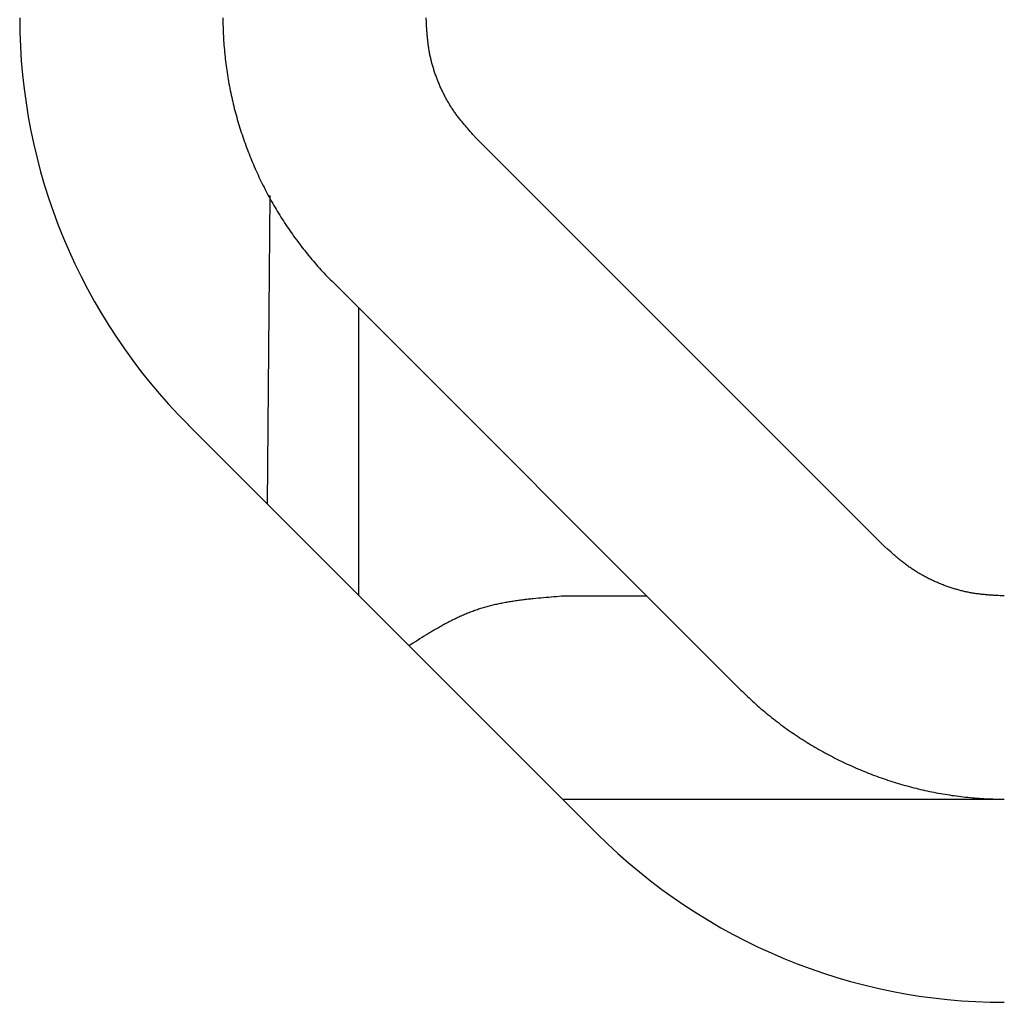
# Model space of a CAD drawing. Units: millimetres. Extents: x 0 to 841, y 0 to 594.
# Drawn here: x 126 to 131, y 144 to 148 of the extents above; entities that cross this region are included whole.
import ezdxf

# ---------------------------------------------------------------- set-up
doc = ezdxf.new("R2010")
doc.units = ezdxf.units.MM
doc.layers.add('SLD-0', color=179, linetype='Continuous')

msp = doc.modelspace()

# ---------------------------------------------------------------- linework, layer by layer
at = {"layer": 'SLD-0'}
for p, q in [((127.074, 148.1238), (127.074, 148.1136)), ((127.074, 148.1136), (127.0741, 148.1035)), ((127.0741, 148.1035), (127.0743, 148.0934)), ((127.0743, 148.0934), (127.0745, 148.0833)), ((127.975, 148.1053), (127.974, 148.1238)), ((127.9755, 148.0961), (127.975, 148.1053)), ((127.976, 148.0869), (127.9755, 148.0961)), ((127.0745, 148.0833), (127.0748, 148.0732)), ((127.0748, 148.0732), (127.0751, 148.0631)), ((127.0751, 148.0631), (127.0755, 148.0529)), ((127.0755, 148.0529), (127.076, 148.0428)), ((127.9766, 148.0777), (127.976, 148.0869)), ((127.9769, 148.0731), (127.9766, 148.0777)), ((127.9772, 148.0685), (127.9769, 148.0731)), ((127.9775, 148.0639), (127.9772, 148.0685)), ((127.9779, 148.0593), (127.9775, 148.0639)), ((127.9782, 148.0547), (127.9779, 148.0593)), ((127.9786, 148.0502), (127.9782, 148.0547)), ((127.979, 148.0456), (127.9786, 148.0502)), ((127.9794, 148.041), (127.979, 148.0456)), ((127.076, 148.0428), (127.0766, 148.0327)), ((127.0766, 148.0327), (127.0772, 148.0226)), ((127.0772, 148.0226), (127.0779, 148.0125)), ((127.0779, 148.0125), (127.0786, 148.0025)), ((127.0786, 148.0025), (127.0794, 147.9924)), ((127.9798, 148.0364), (127.9794, 148.041)), ((127.9803, 148.0318), (127.9798, 148.0364)), ((127.9808, 148.0273), (127.9803, 148.0318)), ((127.9813, 148.0227), (127.9808, 148.0273)), ((127.9818, 148.0181), (127.9813, 148.0227)), ((127.9823, 148.0136), (127.9818, 148.0181)), ((127.9829, 148.009), (127.9823, 148.0136)), ((127.9835, 148.0044), (127.9829, 148.009)), ((127.9841, 147.9999), (127.9835, 148.0044)), ((127.0794, 147.9924), (127.0803, 147.9823)), ((127.0803, 147.9823), (127.0812, 147.9722)), ((127.0812, 147.9722), (127.0822, 147.9621)), ((127.0822, 147.9621), (127.0833, 147.9521)), ((127.9848, 147.9953), (127.9841, 147.9999)), ((127.9854, 147.9908), (127.9848, 147.9953)), ((127.9862, 147.9863), (127.9854, 147.9908)), ((127.9869, 147.9817), (127.9862, 147.9863)), ((127.9877, 147.9772), (127.9869, 147.9817)), ((127.9885, 147.9727), (127.9877, 147.9772)), ((127.9893, 147.9682), (127.9885, 147.9727)), ((127.9902, 147.9637), (127.9893, 147.9682)), ((127.9911, 147.9592), (127.9902, 147.9637)), ((127.9921, 147.9547), (127.9911, 147.9592)), ((127.0833, 147.9521), (127.0844, 147.942)), ((127.0844, 147.942), (127.0856, 147.932)), ((127.0856, 147.932), (127.0868, 147.9219)), ((127.0868, 147.9219), (127.0881, 147.9119)), ((127.9931, 147.9502), (127.9921, 147.9547)), ((127.9941, 147.9457), (127.9931, 147.9502)), ((127.9952, 147.9412), (127.9941, 147.9457)), ((127.9962, 147.9368), (127.9952, 147.9412)), ((127.9974, 147.9323), (127.9962, 147.9368)), ((127.9985, 147.9278), (127.9974, 147.9323)), ((127.9997, 147.9234), (127.9985, 147.9278)), ((128.0009, 147.9189), (127.9997, 147.9234)), ((128.0022, 147.9145), (128.0009, 147.9189)), ((128.0034, 147.9101), (128.0022, 147.9145)), ((127.0881, 147.9119), (127.0895, 147.9019)), ((127.0895, 147.9019), (127.0909, 147.8919)), ((127.0909, 147.8919), (127.0924, 147.8819)), ((127.0924, 147.8819), (127.0939, 147.8719)), ((127.0939, 147.8719), (127.0956, 147.8619)), ((128.0047, 147.9057), (128.0034, 147.9101)), ((128.0061, 147.9012), (128.0047, 147.9057)), ((128.0074, 147.8968), (128.0061, 147.9012)), ((128.0088, 147.8925), (128.0074, 147.8968)), ((128.0103, 147.8881), (128.0088, 147.8925)), ((128.0117, 147.8837), (128.0103, 147.8881)), ((128.0132, 147.8793), (128.0117, 147.8837)), ((128.0147, 147.875), (128.0132, 147.8793)), ((128.0163, 147.8706), (128.0147, 147.875)), ((128.0178, 147.8663), (128.0163, 147.8706)), ((127.0956, 147.8619), (127.0972, 147.8519)), ((127.0972, 147.8519), (127.099, 147.8419)), ((127.099, 147.8419), (127.1008, 147.832)), ((127.1008, 147.832), (127.1026, 147.822)), ((128.0194, 147.8619), (128.0178, 147.8663)), ((128.021, 147.8576), (128.0194, 147.8619)), ((128.0227, 147.8533), (128.021, 147.8576)), ((128.0244, 147.849), (128.0227, 147.8533)), ((128.0261, 147.8447), (128.0244, 147.849)), ((128.0278, 147.8404), (128.0261, 147.8447)), ((128.0296, 147.8361), (128.0278, 147.8404)), ((128.0313, 147.8319), (128.0296, 147.8361)), ((128.0331, 147.8276), (128.0313, 147.8319)), ((128.035, 147.8234), (128.0331, 147.8276)), ((127.1026, 147.822), (127.1045, 147.8121)), ((127.1045, 147.8121), (127.1065, 147.8022)), ((127.1065, 147.8022), (127.1086, 147.7923)), ((127.1086, 147.7923), (127.1107, 147.7824)), ((128.0368, 147.8192), (128.035, 147.8234)), ((128.0387, 147.8149), (128.0368, 147.8192)), ((128.0406, 147.8107), (128.0387, 147.8149)), ((128.0426, 147.8065), (128.0406, 147.8107)), ((128.0445, 147.8024), (128.0426, 147.8065)), ((128.0465, 147.7982), (128.0445, 147.8024)), ((128.0485, 147.794), (128.0465, 147.7982)), ((128.0506, 147.7899), (128.0485, 147.794)), ((128.0526, 147.7858), (128.0506, 147.7899)), ((128.0547, 147.7817), (128.0526, 147.7858)), ((127.1107, 147.7824), (127.1128, 147.7725)), ((127.1128, 147.7725), (127.115, 147.7626)), ((127.115, 147.7626), (127.1173, 147.7528)), ((127.1173, 147.7528), (127.1197, 147.7429)), ((127.1197, 147.7429), (127.1221, 147.7331)), ((128.0568, 147.7776), (128.0547, 147.7817)), ((128.059, 147.7735), (128.0568, 147.7776)), ((128.0612, 147.7694), (128.059, 147.7735)), ((128.0634, 147.7654), (128.0612, 147.7694)), ((128.0656, 147.7613), (128.0634, 147.7654)), ((128.0678, 147.7573), (128.0656, 147.7613)), ((128.0701, 147.7533), (128.0678, 147.7573)), ((128.0724, 147.7494), (128.0701, 147.7533)), ((128.0748, 147.7454), (128.0724, 147.7494)), ((128.0771, 147.7414), (128.0748, 147.7454)), ((128.0795, 147.7375), (128.0771, 147.7414)), ((127.1221, 147.7331), (127.1245, 147.7233)), ((127.1245, 147.7233), (127.127, 147.7135)), ((127.127, 147.7135), (127.1296, 147.7037)), ((127.1296, 147.7037), (127.1323, 147.6939)), ((128.082, 147.7336), (128.0795, 147.7375)), ((128.0844, 147.7297), (128.082, 147.7336)), ((128.0869, 147.7258), (128.0844, 147.7297)), ((128.0894, 147.722), (128.0869, 147.7258)), ((128.0919, 147.7182), (128.0894, 147.722)), ((128.0945, 147.7143), (128.0919, 147.7182)), ((128.0971, 147.7105), (128.0945, 147.7143)), ((128.0997, 147.7068), (128.0971, 147.7105)), ((128.1024, 147.703), (128.0997, 147.7068)), ((128.105, 147.6993), (128.1024, 147.703)), ((128.1077, 147.6956), (128.105, 147.6993)), ((128.1105, 147.6919), (128.1077, 147.6956)), ((127.1323, 147.6939), (127.135, 147.6842)), ((127.135, 147.6842), (127.1377, 147.6744)), ((127.1377, 147.6744), (127.1405, 147.6647)), ((127.1405, 147.6647), (127.1434, 147.655)), ((127.1434, 147.655), (127.1463, 147.6453)), ((128.1132, 147.6882), (128.1105, 147.6919)), ((128.116, 147.6846), (128.1132, 147.6882)), ((128.1188, 147.6809), (128.116, 147.6846)), ((128.1216, 147.6773), (128.1188, 147.6809)), ((128.1245, 147.6737), (128.1216, 147.6773)), ((128.1273, 147.6701), (128.1245, 147.6737)), ((128.1302, 147.6665), (128.1273, 147.6701)), ((128.1331, 147.6629), (128.1302, 147.6665)), ((128.136, 147.6594), (128.1331, 147.6629)), ((128.1389, 147.6558), (128.136, 147.6594)), ((128.1419, 147.6523), (128.1389, 147.6558)), ((128.1449, 147.6488), (128.1419, 147.6523)), ((127.1463, 147.6453), (127.1493, 147.6357)), ((127.1493, 147.6357), (127.1524, 147.626)), ((127.1524, 147.626), (127.1555, 147.6164)), ((127.1555, 147.6164), (127.1586, 147.6068)), ((128.1478, 147.6453), (128.1449, 147.6488)), ((128.1508, 147.6418), (128.1478, 147.6453)), ((128.1538, 147.6383), (128.1508, 147.6418)), ((128.1569, 147.6348), (128.1538, 147.6383)), ((128.1599, 147.6313), (128.1569, 147.6348)), ((128.1629, 147.6279), (128.1599, 147.6313)), ((128.169, 147.621), (128.1629, 147.6279)), ((128.1752, 147.6141), (128.169, 147.621)), ((128.1813, 147.6072), (128.1752, 147.6141)), ((127.1586, 147.6068), (127.1619, 147.5972)), ((127.1619, 147.5972), (127.1651, 147.5876)), ((127.1651, 147.5876), (127.1685, 147.578)), ((127.1685, 147.578), (127.1719, 147.5685)), ((127.1719, 147.5685), (127.1753, 147.559)), ((128.1936, 147.5934), (128.1813, 147.6072)), ((130.0043, 145.7828), (128.1936, 147.5934)), ((127.1753, 147.559), (127.1788, 147.5495)), ((127.1788, 147.5495), (127.1824, 147.54)), ((127.1824, 147.54), (127.186, 147.5306)), ((127.186, 147.5306), (127.1897, 147.5211)), ((127.1897, 147.5211), (127.1934, 147.5117)), ((127.1934, 147.5117), (127.1972, 147.5023)), ((127.1972, 147.5023), (127.2011, 147.493)), ((127.2011, 147.493), (127.205, 147.4836)), ((127.205, 147.4836), (127.2089, 147.4743)), ((127.2089, 147.4743), (127.2129, 147.465)), ((127.2129, 147.465), (127.217, 147.4557)), ((127.217, 147.4557), (127.2211, 147.4465)), ((127.2211, 147.4465), (127.2253, 147.4373)), ((127.2253, 147.4373), (127.2295, 147.4281)), ((127.2295, 147.4281), (127.2338, 147.4189)), ((127.2338, 147.4189), (127.2382, 147.4098)), ((127.2382, 147.4098), (127.2426, 147.4007)), ((127.2426, 147.4007), (127.247, 147.3916)), ((127.247, 147.3916), (127.2515, 147.3825)), ((127.2515, 147.3825), (127.2561, 147.3735)), ((127.2561, 147.3735), (127.2607, 147.3645)), ((127.2607, 147.3645), (127.2654, 147.3555)), ((127.2654, 147.3555), (127.2701, 147.3465)), ((127.2701, 147.3465), (127.2749, 147.3376)), ((127.2821, 147.3378), (127.2702, 145.9713)), ((127.2749, 147.3376), (127.2797, 147.3287)), ((127.2797, 147.3287), (127.2846, 147.3199)), ((127.2846, 147.3199), (127.2895, 147.311)), ((127.2895, 147.311), (127.2945, 147.3022)), ((127.2945, 147.3022), (127.2996, 147.2934)), ((127.2996, 147.2934), (127.3047, 147.2847)), ((127.3047, 147.2847), (127.3098, 147.276)), ((127.3098, 147.276), (127.315, 147.2673)), ((127.315, 147.2673), (127.3203, 147.2587)), ((127.3203, 147.2587), (127.3256, 147.25)), ((127.3256, 147.25), (127.3309, 147.2415)), ((127.3309, 147.2415), (127.3363, 147.2329)), ((127.3363, 147.2329), (127.3418, 147.2244)), ((127.3418, 147.2244), (127.3473, 147.2159)), ((127.3473, 147.2159), (127.3529, 147.2075)), ((127.3529, 147.2075), (127.3585, 147.199)), ((127.3585, 147.199), (127.3641, 147.1907)), ((127.3641, 147.1907), (127.3699, 147.1823)), ((127.3699, 147.1823), (127.3756, 147.174)), ((127.3756, 147.174), (127.3815, 147.1657)), ((127.3815, 147.1657), (127.3873, 147.1575)), ((127.3873, 147.1575), (127.3932, 147.1493)), ((127.3932, 147.1493), (127.3992, 147.1411)), ((127.3992, 147.1411), (127.4052, 147.133)), ((127.4052, 147.133), (127.4113, 147.1249)), ((127.4113, 147.1249), (127.4174, 147.1169)), ((127.4174, 147.1169), (127.4236, 147.1088)), ((127.4236, 147.1088), (127.4298, 147.1009)), ((127.4298, 147.1009), (127.4361, 147.0929)), ((127.4361, 147.0929), (127.4424, 147.085)), ((127.4424, 147.085), (127.4488, 147.0772)), ((127.4488, 147.0772), (127.4552, 147.0693)), ((127.4552, 147.0693), (127.4617, 147.0616)), ((127.4617, 147.0616), (127.4682, 147.0538)), ((127.4682, 147.0538), (127.4747, 147.0461)), ((127.4747, 147.0461), (127.4813, 147.0385)), ((127.4813, 147.0385), (127.488, 147.0308)), ((127.488, 147.0308), (127.4947, 147.0233)), ((127.4947, 147.0233), (127.5015, 147.0157)), ((127.5015, 147.0157), (127.5083, 147.0083)), ((127.5083, 147.0083), (127.5151, 147.0008)), ((127.5151, 147.0008), (127.522, 146.9934)), ((127.522, 146.9934), (127.529, 146.986)), ((127.529, 146.986), (127.536, 146.9787)), ((127.536, 146.9787), (127.543, 146.9715)), ((127.543, 146.9715), (127.5501, 146.9642)), ((127.5501, 146.9642), (127.5572, 146.957)), ((127.5572, 146.957), (129.3679, 145.1464)), ((127.674, 146.8403), (127.674, 145.5675)), ((126.9208, 146.3207), (128.7315, 144.51)), ((130.018, 145.7705), (130.0043, 145.7828)), ((130.0249, 145.7643), (130.018, 145.7705)), ((130.0318, 145.7582), (130.0249, 145.7643)), ((130.0387, 145.7521), (130.0318, 145.7582)), ((130.0422, 145.749), (130.0387, 145.7521)), ((130.0457, 145.746), (130.0422, 145.749)), ((130.0491, 145.743), (130.0457, 145.746)), ((130.0526, 145.74), (130.0491, 145.743)), ((130.0561, 145.737), (130.0526, 145.74)), ((130.0596, 145.734), (130.0561, 145.737)), ((130.0632, 145.7311), (130.0596, 145.734)), ((130.0667, 145.7281), (130.0632, 145.7311)), ((130.0702, 145.7252), (130.0667, 145.7281)), ((130.0738, 145.7222), (130.0702, 145.7252)), ((130.0774, 145.7193), (130.0738, 145.7222)), ((130.0809, 145.7165), (130.0774, 145.7193)), ((130.0845, 145.7136), (130.0809, 145.7165)), ((130.0881, 145.7108), (130.0845, 145.7136)), ((130.0918, 145.7079), (130.0881, 145.7108)), ((130.0954, 145.7051), (130.0918, 145.7079)), ((130.0991, 145.7024), (130.0954, 145.7051)), ((130.1027, 145.6996), (130.0991, 145.7024)), ((130.1064, 145.6969), (130.1027, 145.6996)), ((130.1101, 145.6942), (130.1064, 145.6969)), ((130.1139, 145.6915), (130.1101, 145.6942)), ((130.1176, 145.6889), (130.1139, 145.6915)), ((130.1214, 145.6862), (130.1176, 145.6889)), ((130.1252, 145.6836), (130.1214, 145.6862)), ((130.129, 145.6811), (130.1252, 145.6836)), ((130.1328, 145.6785), (130.129, 145.6811)), ((130.1367, 145.676), (130.1328, 145.6785)), ((130.1406, 145.6736), (130.1367, 145.676)), ((130.1445, 145.6711), (130.1406, 145.6736)), ((130.1484, 145.6687), (130.1445, 145.6711)), ((130.1523, 145.6663), (130.1484, 145.6687)), ((130.1562, 145.6639), (130.1523, 145.6663)), ((130.1602, 145.6616), (130.1562, 145.6639)), ((130.1642, 145.6593), (130.1602, 145.6616)), ((130.1682, 145.657), (130.1642, 145.6593)), ((130.1722, 145.6547), (130.1682, 145.657)), ((130.1762, 145.6525), (130.1722, 145.6547)), ((130.1803, 145.6503), (130.1762, 145.6525)), ((130.1843, 145.6481), (130.1803, 145.6503)), ((130.1884, 145.646), (130.1843, 145.6481)), ((130.1925, 145.6439), (130.1884, 145.646)), ((130.1966, 145.6418), (130.1925, 145.6439)), ((130.2008, 145.6397), (130.1966, 145.6418)), ((130.2049, 145.6377), (130.2008, 145.6397)), ((130.209, 145.6357), (130.2049, 145.6377)), ((130.2132, 145.6337), (130.209, 145.6357)), ((130.2174, 145.6317), (130.2132, 145.6337)), ((130.2216, 145.6298), (130.2174, 145.6317)), ((130.2258, 145.6279), (130.2216, 145.6298)), ((130.23, 145.626), (130.2258, 145.6279)), ((130.2342, 145.6241), (130.23, 145.626)), ((130.2385, 145.6223), (130.2342, 145.6241)), ((130.2427, 145.6205), (130.2385, 145.6223)), ((130.247, 145.6187), (130.2427, 145.6205)), ((130.2513, 145.617), (130.247, 145.6187)), ((130.2555, 145.6152), (130.2513, 145.617)), ((130.2598, 145.6135), (130.2555, 145.6152)), ((130.2641, 145.6118), (130.2598, 145.6135)), ((130.2685, 145.6102), (130.2641, 145.6118)), ((130.2728, 145.6086), (130.2685, 145.6102)), ((130.2771, 145.607), (130.2728, 145.6086)), ((130.2815, 145.6054), (130.2771, 145.607)), ((130.2858, 145.6039), (130.2815, 145.6054)), ((130.2902, 145.6024), (130.2858, 145.6039)), ((128.5168, 145.5586), (128.5283, 145.5595)), ((128.5283, 145.5595), (128.5397, 145.5604)), ((128.5397, 145.5604), (128.5511, 145.5613)), ((128.5511, 145.5613), (128.574, 145.5631)), ((128.574, 145.5631), (128.9512, 145.5631)), ((130.2945, 145.6009), (130.2902, 145.6024)), ((130.2989, 145.5994), (130.2945, 145.6009)), ((130.3033, 145.598), (130.2989, 145.5994)), ((130.3077, 145.5966), (130.3033, 145.598)), ((130.3121, 145.5952), (130.3077, 145.5966)), ((130.3165, 145.5939), (130.3121, 145.5952)), ((130.3209, 145.5926), (130.3165, 145.5939)), ((130.3254, 145.5913), (130.3209, 145.5926)), ((130.3298, 145.5901), (130.3254, 145.5913)), ((130.3342, 145.5888), (130.3298, 145.5901)), ((130.3387, 145.5877), (130.3342, 145.5888)), ((130.3431, 145.5865), (130.3387, 145.5877)), ((130.3476, 145.5854), (130.3431, 145.5865)), ((130.3521, 145.5843), (130.3476, 145.5854)), ((130.3566, 145.5833), (130.3521, 145.5843)), ((130.361, 145.5822), (130.3566, 145.5833)), ((130.3655, 145.5813), (130.361, 145.5822)), ((130.37, 145.5803), (130.3655, 145.5813)), ((130.3745, 145.5794), (130.37, 145.5803)), ((130.379, 145.5785), (130.3745, 145.5794)), ((130.3835, 145.5777), (130.379, 145.5785)), ((130.3881, 145.5768), (130.3835, 145.5777)), ((130.3926, 145.5761), (130.3881, 145.5768)), ((130.3971, 145.5753), (130.3926, 145.5761)), ((130.4017, 145.5746), (130.3971, 145.5753)), ((130.4062, 145.5739), (130.4017, 145.5746)), ((130.4107, 145.5733), (130.4062, 145.5739)), ((130.4153, 145.5726), (130.4107, 145.5733)), ((130.4198, 145.572), (130.4153, 145.5726)), ((130.4244, 145.5715), (130.4198, 145.572)), ((130.429, 145.5709), (130.4244, 145.5715)), ((130.4335, 145.5704), (130.429, 145.5709)), ((130.4381, 145.5699), (130.4335, 145.5704)), ((130.4427, 145.5695), (130.4381, 145.5699)), ((130.4473, 145.569), (130.4427, 145.5695)), ((130.4518, 145.5686), (130.4473, 145.569)), ((130.4564, 145.5682), (130.4518, 145.5686)), ((130.461, 145.5678), (130.4564, 145.5682)), ((130.4656, 145.5674), (130.461, 145.5678)), ((130.4702, 145.567), (130.4656, 145.5674)), ((130.4748, 145.5667), (130.4702, 145.567)), ((130.4794, 145.5664), (130.4748, 145.5667)), ((130.484, 145.566), (130.4794, 145.5664)), ((130.4886, 145.5657), (130.484, 145.566)), ((130.4978, 145.5652), (130.4886, 145.5657)), ((130.507, 145.5646), (130.4978, 145.5652)), ((130.5162, 145.5641), (130.507, 145.5646)), ((130.5346, 145.5631), (130.5162, 145.5641)), ((128.2329, 145.5138), (128.2382, 145.5153)), ((128.2382, 145.5153), (128.2436, 145.5168)), ((128.2436, 145.5168), (128.249, 145.5182)), ((128.249, 145.5182), (128.2544, 145.5196)), ((128.2544, 145.5196), (128.2598, 145.521)), ((128.2598, 145.521), (128.2652, 145.5224)), ((128.2652, 145.5224), (128.2706, 145.5237)), ((128.2706, 145.5237), (128.276, 145.525)), ((128.276, 145.525), (128.2815, 145.5262)), ((128.2815, 145.5262), (128.2869, 145.5274)), ((128.2869, 145.5274), (128.2924, 145.5286)), ((128.2924, 145.5286), (128.2978, 145.5298)), ((128.2978, 145.5298), (128.3033, 145.5309)), ((128.3033, 145.5309), (128.3088, 145.532)), ((128.3088, 145.532), (128.3143, 145.5331)), ((128.3143, 145.5331), (128.3198, 145.5342)), ((128.3198, 145.5342), (128.3253, 145.5352)), ((128.3253, 145.5352), (128.3309, 145.5362)), ((128.3309, 145.5362), (128.3364, 145.5372)), ((128.3364, 145.5372), (128.3419, 145.5381)), ((128.3419, 145.5381), (128.3475, 145.539)), ((128.3475, 145.539), (128.353, 145.5399)), ((128.353, 145.5399), (128.3586, 145.5408)), ((128.3586, 145.5408), (128.3642, 145.5417)), ((128.3642, 145.5417), (128.3698, 145.5425)), ((128.3698, 145.5425), (128.3754, 145.5433)), ((128.3754, 145.5433), (128.381, 145.5441)), ((128.381, 145.5441), (128.3866, 145.5449)), ((128.3866, 145.5449), (128.3922, 145.5456)), ((128.3922, 145.5456), (128.3978, 145.5464)), ((128.3978, 145.5464), (128.4034, 145.5471)), ((128.4034, 145.5471), (128.409, 145.5478)), ((128.409, 145.5478), (128.4147, 145.5485)), ((128.4147, 145.5485), (128.4203, 145.5492)), ((128.4203, 145.5492), (128.4259, 145.5498)), ((128.4259, 145.5498), (128.4316, 145.5504)), ((128.4316, 145.5504), (128.4373, 145.5511)), ((128.4373, 145.5511), (128.4429, 145.5517)), ((128.4429, 145.5517), (128.4486, 145.5523)), ((128.4486, 145.5523), (128.4599, 145.5534)), ((128.4599, 145.5534), (128.4713, 145.5545)), ((128.4713, 145.5545), (128.4827, 145.5556)), ((128.4827, 145.5556), (128.494, 145.5566)), ((128.494, 145.5566), (128.5054, 145.5576)), ((128.5054, 145.5576), (128.5168, 145.5586)), ((128.1185, 145.4708), (128.1236, 145.4731)), ((128.1236, 145.4731), (128.1286, 145.4754)), ((128.1286, 145.4754), (128.1337, 145.4777)), ((128.1337, 145.4777), (128.1388, 145.4799)), ((128.1388, 145.4799), (128.144, 145.4821)), ((128.144, 145.4821), (128.1491, 145.4843)), ((128.1491, 145.4843), (128.1542, 145.4864)), ((128.1542, 145.4864), (128.1594, 145.4885)), ((128.1594, 145.4885), (128.1645, 145.4906)), ((128.1645, 145.4906), (128.1697, 145.4926)), ((128.1697, 145.4926), (128.1749, 145.4946)), ((128.1749, 145.4946), (128.1801, 145.4965)), ((128.1801, 145.4965), (128.1853, 145.4984)), ((128.1853, 145.4984), (128.1906, 145.5003)), ((128.1906, 145.5003), (128.1958, 145.5021)), ((128.1958, 145.5021), (128.2011, 145.5039)), ((128.2011, 145.5039), (128.2063, 145.5056)), ((128.2063, 145.5056), (128.2116, 145.5073)), ((128.2116, 145.5073), (128.2169, 145.509)), ((128.2169, 145.509), (128.2222, 145.5106)), ((128.2222, 145.5106), (128.2276, 145.5122)), ((128.2276, 145.5122), (128.2329, 145.5138)), ((128.0338, 145.4268), (128.0387, 145.4296)), ((128.0387, 145.4296), (128.0436, 145.4323)), ((128.0436, 145.4323), (128.0486, 145.4351)), ((128.0486, 145.4351), (128.0535, 145.4378)), ((128.0535, 145.4378), (128.0585, 145.4405)), ((128.0585, 145.4405), (128.0634, 145.4432)), ((128.0634, 145.4432), (128.0684, 145.4458)), ((128.0684, 145.4458), (128.0733, 145.4484)), ((128.0733, 145.4484), (128.0783, 145.451)), ((128.0783, 145.451), (128.0833, 145.4536)), ((128.0833, 145.4536), (128.0883, 145.4561)), ((128.0883, 145.4561), (128.0933, 145.4586)), ((128.0933, 145.4586), (128.0983, 145.4611)), ((128.0983, 145.4611), (128.1034, 145.4636)), ((128.1034, 145.4636), (128.1084, 145.466)), ((128.1084, 145.466), (128.1134, 145.4684)), ((128.1134, 145.4684), (128.1185, 145.4708)), ((127.9559, 145.3801), (127.9656, 145.3861)), ((127.9656, 145.3861), (127.9752, 145.3921)), ((127.9752, 145.3921), (127.985, 145.398)), ((127.985, 145.398), (127.9898, 145.401)), ((127.9898, 145.401), (127.9947, 145.4039)), ((127.9947, 145.4039), (127.9995, 145.4068)), ((127.9995, 145.4068), (128.0044, 145.4097)), ((128.0044, 145.4097), (128.0093, 145.4126)), ((128.0093, 145.4126), (128.0142, 145.4155)), ((128.0142, 145.4155), (128.0191, 145.4183)), ((128.0191, 145.4183), (128.024, 145.4212)), ((128.024, 145.4212), (128.0289, 145.424)), ((128.0289, 145.424), (128.0338, 145.4268)), ((127.898, 145.3435), (127.9173, 145.3558)), ((127.9173, 145.3558), (127.9269, 145.3619)), ((127.9269, 145.3619), (127.9365, 145.368)), ((127.9365, 145.368), (127.9462, 145.3741)), ((127.9462, 145.3741), (127.9559, 145.3801)), ((129.3679, 145.1464), (129.3751, 145.1393)), ((129.3751, 145.1393), (129.3823, 145.1322)), ((129.3823, 145.1322), (129.3896, 145.1251)), ((129.3896, 145.1251), (129.3969, 145.1181)), ((129.3969, 145.1181), (129.4043, 145.1112)), ((129.4043, 145.1112), (129.4117, 145.1043)), ((129.4117, 145.1043), (129.4191, 145.0974)), ((129.4191, 145.0974), (129.4266, 145.0906)), ((129.4266, 145.0906), (129.4341, 145.0839)), ((129.4341, 145.0839), (129.4417, 145.0772)), ((129.4417, 145.0772), (129.4493, 145.0705)), ((129.4493, 145.0705), (129.457, 145.0639)), ((129.457, 145.0639), (129.4647, 145.0573)), ((129.4647, 145.0573), (129.4724, 145.0508)), ((129.4724, 145.0508), (129.4802, 145.0443)), ((129.4802, 145.0443), (129.488, 145.0379)), ((129.488, 145.0379), (129.4959, 145.0316)), ((129.4959, 145.0316), (129.5038, 145.0252)), ((129.5038, 145.0252), (129.5117, 145.019)), ((129.5117, 145.019), (129.5197, 145.0127)), ((129.5197, 145.0127), (129.5277, 145.0066)), ((129.5277, 145.0066), (129.5358, 145.0005)), ((129.5358, 145.0005), (129.5438, 144.9944)), ((129.5438, 144.9944), (129.552, 144.9884)), ((129.552, 144.9884), (129.5601, 144.9824)), ((129.5601, 144.9824), (129.5683, 144.9765)), ((129.5683, 144.9765), (129.5766, 144.9706)), ((129.5766, 144.9706), (129.5849, 144.9648)), ((129.5849, 144.9648), (129.5932, 144.959)), ((129.5932, 144.959), (129.6015, 144.9533)), ((129.6015, 144.9533), (129.6099, 144.9476)), ((129.6099, 144.9476), (129.6183, 144.942)), ((129.6183, 144.942), (129.6268, 144.9365)), ((129.6268, 144.9365), (129.6352, 144.9309)), ((129.6352, 144.9309), (129.6438, 144.9255)), ((129.6438, 144.9255), (129.6523, 144.9201)), ((129.6523, 144.9201), (129.6609, 144.9147)), ((129.6609, 144.9147), (129.6695, 144.9094)), ((129.6695, 144.9094), (129.6782, 144.9042)), ((129.6782, 144.9042), (129.6868, 144.899)), ((129.6868, 144.899), (129.6956, 144.8938)), ((129.6956, 144.8938), (129.7043, 144.8887)), ((129.7043, 144.8887), (129.7131, 144.8837)), ((129.7131, 144.8837), (129.7219, 144.8787)), ((129.7219, 144.8787), (129.7307, 144.8737)), ((129.7307, 144.8737), (129.7396, 144.8689)), ((129.7396, 144.8689), (129.7485, 144.864)), ((129.7485, 144.864), (129.7574, 144.8592)), ((129.7574, 144.8592), (129.7663, 144.8545)), ((129.7663, 144.8545), (129.7753, 144.8499)), ((129.7753, 144.8499), (129.7843, 144.8452)), ((129.7843, 144.8452), (129.7934, 144.8407)), ((129.7934, 144.8407), (129.8024, 144.8362)), ((129.8024, 144.8362), (129.8115, 144.8317)), ((129.8115, 144.8317), (129.8206, 144.8273)), ((129.8206, 144.8273), (129.8298, 144.823)), ((129.8298, 144.823), (129.8389, 144.8187)), ((129.8389, 144.8187), (129.8481, 144.8145)), ((129.8481, 144.8145), (129.8574, 144.8103)), ((129.8574, 144.8103), (129.8666, 144.8061)), ((129.8666, 144.8061), (129.8759, 144.8021)), ((129.8759, 144.8021), (129.8852, 144.7981)), ((129.8852, 144.7981), (129.8945, 144.7941)), ((129.8945, 144.7941), (129.9038, 144.7902)), ((129.9038, 144.7902), (129.9132, 144.7864)), ((129.9132, 144.7864), (129.9226, 144.7826)), ((129.9226, 144.7826), (129.932, 144.7788)), ((129.932, 144.7788), (129.9414, 144.7752)), ((129.9414, 144.7752), (129.9509, 144.7715)), ((129.9509, 144.7715), (129.9603, 144.768)), ((129.9603, 144.768), (129.9698, 144.7645)), ((129.9698, 144.7645), (129.9793, 144.761)), ((129.9793, 144.761), (129.9889, 144.7576)), ((129.9889, 144.7576), (129.9984, 144.7543)), ((129.9984, 144.7543), (130.008, 144.751)), ((130.008, 144.751), (130.0176, 144.7478)), ((130.0176, 144.7478), (130.0272, 144.7446)), ((130.0272, 144.7446), (130.0369, 144.7415)), ((130.0369, 144.7415), (130.0465, 144.7385)), ((130.0465, 144.7385), (130.0562, 144.7355)), ((130.0562, 144.7355), (130.0659, 144.7326)), ((130.0659, 144.7326), (130.0756, 144.7297)), ((130.0756, 144.7297), (130.0853, 144.7269)), ((130.0853, 144.7269), (130.095, 144.7241)), ((130.095, 144.7241), (130.1048, 144.7214)), ((130.1048, 144.7214), (130.1145, 144.7188)), ((130.1145, 144.7188), (130.1243, 144.7162)), ((130.1243, 144.7162), (130.1341, 144.7137)), ((130.1341, 144.7137), (130.1439, 144.7112)), ((130.1439, 144.7112), (130.1538, 144.7088)), ((130.1538, 144.7088), (130.1636, 144.7065)), ((130.1636, 144.7065), (130.1735, 144.7042)), ((130.1735, 144.7042), (130.1833, 144.702)), ((130.1833, 144.702), (130.1932, 144.6998)), ((130.1932, 144.6998), (130.2031, 144.6977)), ((130.2031, 144.6977), (130.213, 144.6957)), ((130.213, 144.6957), (130.223, 144.6937)), ((130.223, 144.6937), (130.2329, 144.6918)), ((130.2329, 144.6918), (130.2428, 144.6899)), ((130.2428, 144.6899), (130.2528, 144.6881)), ((130.2528, 144.6881), (130.2628, 144.6864)), ((128.5784, 144.6631), (130.5346, 144.6631)), ((130.2628, 144.6864), (130.2727, 144.6847)), ((130.2727, 144.6847), (130.2827, 144.6831)), ((130.2827, 144.6831), (130.2927, 144.6815)), ((130.2927, 144.6815), (130.3027, 144.68)), ((130.3027, 144.68), (130.3127, 144.6786)), ((130.3127, 144.6786), (130.3228, 144.6773)), ((130.3228, 144.6773), (130.3328, 144.6759)), ((130.3328, 144.6759), (130.3428, 144.6747)), ((130.3428, 144.6747), (130.3529, 144.6735)), ((130.3529, 144.6735), (130.3629, 144.6724)), ((130.3629, 144.6724), (130.373, 144.6714)), ((130.373, 144.6714), (130.3831, 144.6704)), ((130.3831, 144.6704), (130.3931, 144.6694)), ((130.3931, 144.6694), (130.4032, 144.6686)), ((130.4032, 144.6686), (130.4133, 144.6678)), ((130.4133, 144.6678), (130.4234, 144.667)), ((130.4234, 144.667), (130.4335, 144.6663)), ((130.4335, 144.6663), (130.4436, 144.6657)), ((130.4436, 144.6657), (130.4537, 144.6652)), ((130.4537, 144.6652), (130.4638, 144.6647)), ((130.4638, 144.6647), (130.4739, 144.6643)), ((130.4739, 144.6643), (130.484, 144.6639)), ((130.484, 144.6639), (130.4941, 144.6636)), ((130.4941, 144.6636), (130.5043, 144.6634)), ((130.5043, 144.6634), (130.5144, 144.6632)), ((130.5144, 144.6632), (130.5245, 144.6631)), ((130.5245, 144.6631), (130.5346, 144.6631))]:
    msp.add_line(p, q, dxfattribs=at)
for centre, start, end in [((128.724, 148.1238), 180, 225), ((130.5346, 146.3131), 225, 270)]:
    msp.add_arc(centre, 2.55, start, end, dxfattribs=at)

doc.saveas('drawing.dxf')
